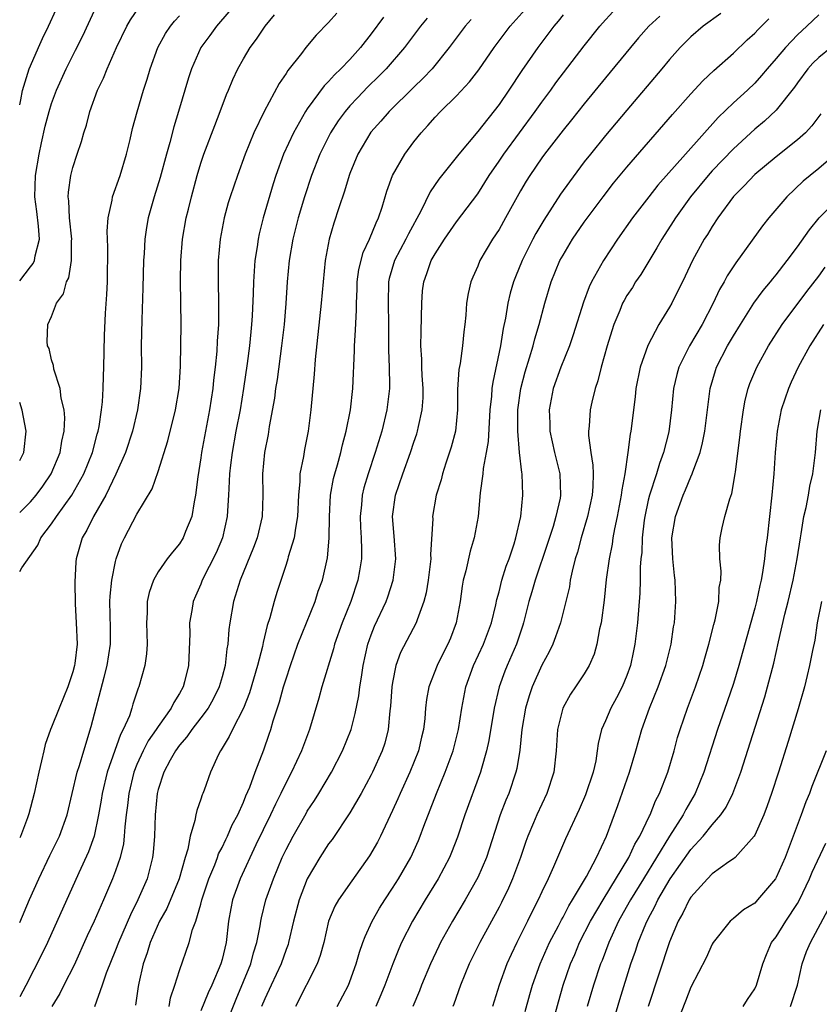
# Model space of a CAD drawing. Units: inches. Extents: x 2604000 to 2607000, y 1473848 to 1476000.
# Drawn here: x 2604000 to 2604075, y 1475043 to 1475136 of the extents above; entities that cross this region are included whole.
import ezdxf

# ---------------------------------------------------------------- set-up
doc = ezdxf.new("R2010")
doc.units = ezdxf.units.IN
doc.header["$MEASUREMENT"] = 0
doc.layers.add('LD26041473_2ft', color=22, linetype='Continuous')

msp = doc.modelspace()

# ---------------------------------------------------------------- linework, layer by layer
at = {"layer": 'LD26041473_2ft'}
for points, elevation in [([(2604000, 1475111.089), (2604001, 1475112.421), (2604001.274, 1475112.726), (2604001.383, 1475113), (2604001.441, 1475113.442), (2604001.873, 1475115), (2604001.779, 1475116.221), (2604001.612, 1475117.612), (2604001.412, 1475119), (2604001.475, 1475121), (2604001.818, 1475123), (2604002.059, 1475124.058), (2604002.386, 1475125.614), (2604002.76, 1475127), (2604003, 1475127.758), (2604003.46, 1475129), (2604004.35, 1475131), (2604005.252, 1475132.748), (2604005.912, 1475134.088), (2604007.173, 1475136.827)], 9382), ([(2604000, 1475089.37), (2604001, 1475090.368), (2604001.536, 1475091), (2604002.159, 1475091.841), (2604002.951, 1475093), (2604003.786, 1475095), (2604003.948, 1475096.053), (2604004.175, 1475097), (2604004.242, 1475098.242), (2604004.178, 1475099), (2604003.893, 1475100.107), (2604003.811, 1475101), (2604003.2, 1475102.8), (2604003.159, 1475103.159), (2604003, 1475103.694), (2604002.759, 1475104.759), (2604002.62, 1475105), (2604002.575, 1475105.425), (2604002.644, 1475107), (2604003, 1475107.754), (2604003.459, 1475109), (2604004.107, 1475109.893), (2604004.385, 1475111), (2604004.604, 1475111.396), (2604004.87, 1475113), (2604004.87, 1475114.87), (2604004.886, 1475115), (2604004.663, 1475117), (2604004.61, 1475118.61), (2604004.547, 1475119), (2604004.573, 1475119.428), (2604004.812, 1475121), (2604005, 1475121.735), (2604005.405, 1475123), (2604005.814, 1475124.186), (2604006.018, 1475125), (2604006.275, 1475125.725), (2604006.583, 1475127), (2604007.292, 1475129), (2604007.863, 1475130.137), (2604008.203, 1475131), (2604009.103, 1475133), (2604010.057, 1475135), (2604010.392, 1475135.609), (2604011.205, 1475136.795)], 9384), ([(2604000, 1475127.609), (2604000.113, 1475128.087), (2604000.274, 1475128.979), (2604000.887, 1475130.997), (2604001, 1475131.286), (2604001.754, 1475133), (2604002.149, 1475133.85), (2604002.711, 1475135), (2604003.421, 1475136.578)], 9380), ([(2604019.642, 1475136.358), (2604018.48, 1475135), (2604017.859, 1475134.141), (2604017.003, 1475133), (2604016.112, 1475131), (2604015.844, 1475130.156), (2604014.921, 1475127), (2604014.46, 1475125.54), (2604014.091, 1475124.091), (2604013.779, 1475123), (2604013.192, 1475120.808), (2604012.627, 1475119), (2604012.061, 1475117), (2604011.894, 1475116.106), (2604011.743, 1475115), (2604011.678, 1475113.679), (2604011.62, 1475113), (2604011.554, 1475110.447), (2604011.452, 1475107.451), (2604011.418, 1475105), (2604011.426, 1475103), (2604011.356, 1475101), (2604011.058, 1475099), (2604010.577, 1475097), (2604009.93, 1475095), (2604009.036, 1475092.964), (2604008.072, 1475091), (2604006.916, 1475089), (2604006.301, 1475087.699), (2604005.869, 1475087), (2604005.295, 1475085), (2604005.265, 1475084.735), (2604005.166, 1475082.834), (2604005.198, 1475080.802), (2604005.301, 1475079), (2604005.388, 1475077), (2604005.188, 1475075.188), (2604005.159, 1475075), (2604005, 1475074.423), (2604004.518, 1475073), (2604003.706, 1475071), (2604003, 1475069.205), (2604002.906, 1475069), (2604002.405, 1475067.595), (2604002.256, 1475067), (2604002.061, 1475066.061), (2604001.789, 1475065), (2604001.369, 1475063), (2604000.848, 1475061.072), (2604000.731, 1475060.723), (2604000.065, 1475058.973), (2604000, 1475058.819)], 9388), ([(2604029.779, 1475136.221), (2604029, 1475135.331), (2604027.833, 1475134.167), (2604026.869, 1475133), (2604026.443, 1475132.443), (2604025.161, 1475130.839), (2604025, 1475130.57), (2604024.364, 1475129.636), (2604022.949, 1475127), (2604021.989, 1475125), (2604021.178, 1475123), (2604020.439, 1475121), (2604019.761, 1475119), (2604019.581, 1475118.419), (2604019.183, 1475117), (2604018.809, 1475115), (2604018.645, 1475113), (2604018.618, 1475111.382), (2604018.664, 1475108.664), (2604018.656, 1475107), (2604018.55, 1475105.451), (2604018.502, 1475104.502), (2604018.35, 1475103), (2604018.206, 1475101.793), (2604018.142, 1475101), (2604017.832, 1475099), (2604017.433, 1475097), (2604017.068, 1475095), (2604017, 1475094.493), (2604016.714, 1475092.714), (2604016.516, 1475091), (2604016.371, 1475090.371), (2604016.159, 1475089), (2604015.571, 1475087.571), (2604015.359, 1475087), (2604015, 1475086.412), (2604014.345, 1475085.656), (2604013.858, 1475085), (2604013, 1475083.782), (2604012.553, 1475083), (2604012.143, 1475081.857), (2604011.957, 1475081), (2604011.961, 1475079.961), (2604011.906, 1475079), (2604011.961, 1475077), (2604011.905, 1475076.095), (2604011.734, 1475075), (2604011.198, 1475073), (2604011.129, 1475072.871), (2604010.634, 1475071.366), (2604010.535, 1475071), (2604010.293, 1475070.293), (2604009.722, 1475069), (2604009.46, 1475068.54), (2604008.226, 1475065), (2604007.728, 1475063), (2604007.639, 1475062.361), (2604007.403, 1475061), (2604006.997, 1475059.003), (2604006.471, 1475057.529), (2604005.561, 1475055.561), (2604002.607, 1475049), (2604002.09, 1475047.91), (2604000.575, 1475044.988), (2604000, 1475043.919)], 9392), ([(2604000, 1475050.887), (2604000.919, 1475053.038), (2604001.784, 1475055), (2604002.819, 1475057.181), (2604003.724, 1475059), (2604004.451, 1475061), (2604005.41, 1475065), (2604005.619, 1475065.619), (2604006.015, 1475067), (2604006.714, 1475069.286), (2604007.918, 1475073.918), (2604008.218, 1475075), (2604008.532, 1475077), (2604008.52, 1475078.52), (2604008.469, 1475081), (2604008.491, 1475081.509), (2604008.654, 1475083), (2604009, 1475084.756), (2604009.06, 1475085), (2604009.562, 1475086.438), (2604009.842, 1475087), (2604011, 1475089.208), (2604012.427, 1475091.573), (2604013, 1475093.201), (2604013.903, 1475096.097), (2604014.626, 1475099), (2604014.964, 1475101), (2604015.086, 1475103.086), (2604015.154, 1475107), (2604015.101, 1475111.102), (2604015.13, 1475113), (2604015.295, 1475115), (2604015.641, 1475117), (2604015.841, 1475117.841), (2604016.12, 1475119), (2604016.653, 1475121), (2604017, 1475122.152), (2604017.289, 1475123), (2604018.305, 1475125.696), (2604018.82, 1475127), (2604019.408, 1475128.592), (2604019.596, 1475129), (2604019.995, 1475130.005), (2604020.479, 1475131), (2604021, 1475131.925), (2604021.639, 1475133), (2604022.224, 1475133.776), (2604023.038, 1475135), (2604023.922, 1475136.078)], 9390), ([(2604000, 1475083.842), (2604000.192, 1475084.169), (2604001.695, 1475086.305), (2604001.987, 1475087), (2604003, 1475088.314), (2604003.455, 1475089), (2604004.895, 1475091), (2604006.016, 1475093), (2604006.823, 1475095), (2604007.276, 1475096.724), (2604007.36, 1475097), (2604007.447, 1475097.447), (2604007.675, 1475099), (2604007.76, 1475099.76), (2604007.833, 1475101), (2604007.852, 1475102.147), (2604007.893, 1475103), (2604007.968, 1475105.968), (2604008.069, 1475108.069), (2604008.193, 1475109.807), (2604008.243, 1475111), (2604008.253, 1475112.253), (2604008.279, 1475113), (2604008.271, 1475114.271), (2604008.221, 1475115.779), (2604008.301, 1475117), (2604008.678, 1475118.678), (2604008.719, 1475119), (2604009.426, 1475121), (2604010.033, 1475123), (2604010.371, 1475124.371), (2604010.602, 1475125.398), (2604011.034, 1475126.966), (2604011.626, 1475129), (2604011.961, 1475130.039), (2604012.233, 1475131), (2604012.973, 1475133), (2604013.699, 1475134.301), (2604014.171, 1475135), (2604014.534, 1475135.466), (2604015, 1475135.98)], 9386), ([(2604034.153, 1475135.847), (2604033, 1475134.286), (2604031.99, 1475133), (2604031, 1475131.889), (2604030.16, 1475131), (2604029.56, 1475130.44), (2604029, 1475129.801), (2604028.588, 1475129.412), (2604027, 1475127.242), (2604026.84, 1475127), (2604025.695, 1475125), (2604024.767, 1475123), (2604024.038, 1475121), (2604023.79, 1475120.21), (2604022.867, 1475117), (2604022.482, 1475115.518), (2604022.373, 1475115), (2604022.285, 1475114.285), (2604022.083, 1475113), (2604022.003, 1475111.997), (2604021.952, 1475111), (2604021.922, 1475109.922), (2604021.822, 1475107.822), (2604021.763, 1475107), (2604021.684, 1475106.316), (2604021.564, 1475105), (2604021.348, 1475103.348), (2604021.01, 1475100.99), (2604020.684, 1475099), (2604020.303, 1475097), (2604019.944, 1475095), (2604019.79, 1475093.79), (2604019.707, 1475093), (2604019.622, 1475091.622), (2604019.609, 1475091), (2604019.506, 1475089.506), (2604019.485, 1475089), (2604019.027, 1475086.973), (2604018.431, 1475085.569), (2604017.136, 1475083), (2604017, 1475082.64), (2604016.495, 1475081.505), (2604016.287, 1475081), (2604016.165, 1475080.165), (2604015.952, 1475079), (2604015.963, 1475077.963), (2604015.846, 1475075), (2604015.468, 1475073.468), (2604015.338, 1475073), (2604015, 1475072.393), (2604014.459, 1475071.541), (2604014.221, 1475071), (2604013, 1475069.293), (2604012.817, 1475069), (2604012.066, 1475067.934), (2604011.58, 1475067), (2604011, 1475065.719), (2604010.715, 1475065), (2604010.235, 1475063), (2604010.126, 1475061.873), (2604010.002, 1475061), (2604009.864, 1475059.864), (2604009.817, 1475059), (2604009.729, 1475058.271), (2604009.425, 1475057), (2604009, 1475055.743), (2604008.725, 1475055), (2604007.873, 1475053), (2604007, 1475051.026), (2604006.349, 1475049.651), (2604005.108, 1475046.892), (2604004.142, 1475045), (2604003.768, 1475044.232), (2604003.033, 1475043)], 9394), ([(2604038.237, 1475135.763), (2604037.621, 1475135), (2604036.128, 1475133), (2604034.39, 1475131), (2604033.703, 1475130.297), (2604032.694, 1475129.305), (2604031.712, 1475128.288), (2604031, 1475127.526), (2604030.543, 1475127), (2604029.889, 1475126.112), (2604029.169, 1475125), (2604028.17, 1475123), (2604027.388, 1475121), (2604026.729, 1475119), (2604026.142, 1475117), (2604025.638, 1475115), (2604025.296, 1475113), (2604025.115, 1475111), (2604024.985, 1475108.985), (2604024.817, 1475107), (2604024.583, 1475105), (2604024.163, 1475101.837), (2604024.024, 1475101), (2604023.918, 1475100.082), (2604023.432, 1475097.432), (2604023.316, 1475096.684), (2604022.982, 1475094.982), (2604022.798, 1475093), (2604022.812, 1475091), (2604022.748, 1475089), (2604022.278, 1475087), (2604021.933, 1475086.068), (2604020.685, 1475083), (2604020.526, 1475082.526), (2604020.064, 1475081), (2604019.711, 1475079), (2604019.622, 1475078.378), (2604019.533, 1475077), (2604019.445, 1475076.555), (2604019.287, 1475075), (2604019, 1475073.942), (2604018.733, 1475073), (2604018.155, 1475071.845), (2604017.677, 1475071), (2604017, 1475070.08), (2604016.167, 1475069), (2604015.704, 1475068.296), (2604015, 1475067.521), (2604014.618, 1475067), (2604014.12, 1475066.12), (2604013.524, 1475065), (2604013, 1475063.373), (2604012.906, 1475063), (2604012.723, 1475061), (2604012.662, 1475059), (2604012.541, 1475057.459), (2604012.48, 1475057), (2604011.951, 1475055), (2604011.097, 1475053), (2604010.388, 1475051.612), (2604009.262, 1475049), (2604009, 1475048.292), (2604008.124, 1475046.124), (2604007.748, 1475045), (2604007.035, 1475042.966)], 9396), ([(2604014.033, 1475043), (2604014.171, 1475043.829), (2604014.568, 1475045), (2604015, 1475046.386), (2604015.906, 1475049), (2604016.231, 1475050.231), (2604016.521, 1475051), (2604017, 1475052.613), (2604017.095, 1475053), (2604017.756, 1475055), (2604018.313, 1475056.313), (2604018.57, 1475057), (2604018.674, 1475057.326), (2604019, 1475057.933), (2604019.338, 1475058.663), (2604019.511, 1475059), (2604019.956, 1475060.044), (2604020.462, 1475061), (2604021, 1475062.193), (2604021.23, 1475062.77), (2604021.588, 1475063.588), (2604022.099, 1475065), (2604022.912, 1475067.087), (2604023.432, 1475068.568), (2604023.575, 1475069), (2604023.8, 1475069.799), (2604024.393, 1475071.607), (2604024.767, 1475073), (2604025, 1475073.767), (2604025.412, 1475075), (2604026.122, 1475077), (2604027.722, 1475081), (2604028.031, 1475081.969), (2604028.412, 1475083), (2604028.893, 1475085.107), (2604029.055, 1475086.945), (2604029.082, 1475089), (2604029.188, 1475091), (2604029.459, 1475092.541), (2604029.575, 1475093), (2604029.83, 1475093.83), (2604030.145, 1475095), (2604030.297, 1475095.702), (2604030.661, 1475097), (2604031.04, 1475099), (2604031.258, 1475101), (2604031.422, 1475104.578), (2604031.427, 1475105), (2604031.526, 1475106.474), (2604031.612, 1475108.388), (2604031.605, 1475109), (2604031.676, 1475110.324), (2604031.686, 1475111), (2604031.845, 1475112.155), (2604032.235, 1475113.764), (2604032.841, 1475115), (2604033.453, 1475116.547), (2604033.689, 1475117), (2604034.025, 1475118.025), (2604034.471, 1475119.529), (2604035.005, 1475121), (2604036.141, 1475123), (2604037, 1475124.151), (2604037.672, 1475125), (2604038.32, 1475125.68), (2604039, 1475126.458), (2604039.509, 1475127), (2604041, 1475128.457), (2604042.227, 1475129.773), (2604043.092, 1475130.908), (2604044.524, 1475133), (2604046.029, 1475135), (2604047.439, 1475136.561)], 9400), ([(2604051, 1475136.053), (2604050.543, 1475135.457), (2604050.142, 1475135), (2604048.631, 1475133), (2604047.146, 1475130.854), (2604045.927, 1475129), (2604045, 1475127.645), (2604043, 1475125.122), (2604041.221, 1475123), (2604039.353, 1475120.647), (2604038.531, 1475119.47), (2604037.651, 1475117.652), (2604036.486, 1475115.514), (2604036.257, 1475115), (2604035.185, 1475113), (2604034.689, 1475111.311), (2604034.624, 1475111), (2604034.589, 1475109), (2604034.628, 1475107), (2604034.606, 1475104.606), (2604034.679, 1475103), (2604034.724, 1475101.276), (2604034.718, 1475101), (2604034.467, 1475099), (2604033.979, 1475097), (2604033.377, 1475095), (2604032.7, 1475093), (2604032.317, 1475091.682), (2604032.153, 1475091), (2604032.078, 1475090.078), (2604031.965, 1475089), (2604031.996, 1475087.996), (2604032.054, 1475087), (2604032.094, 1475085.906), (2604032.081, 1475085), (2604031.886, 1475083.886), (2604031.751, 1475083), (2604031.07, 1475081), (2604030.258, 1475079), (2604029.548, 1475077), (2604029.443, 1475076.557), (2604028.374, 1475073), (2604028.074, 1475071.926), (2604027.189, 1475069), (2604026.456, 1475067), (2604025.526, 1475065), (2604025, 1475064.018), (2604024.518, 1475063), (2604024.005, 1475061.995), (2604023.542, 1475061), (2604022.181, 1475058.181), (2604020.689, 1475055), (2604019.965, 1475053), (2604019.808, 1475052.192), (2604019.603, 1475051), (2604019.376, 1475049), (2604019, 1475047.428), (2604018.882, 1475047), (2604018.03, 1475045), (2604017.699, 1475044.301), (2604017, 1475042.584)], 9402), ([(2604019.426, 1475041.425), (2604020.318, 1475043.682), (2604021.694, 1475047), (2604021.956, 1475048.044), (2604022.264, 1475049), (2604022.563, 1475050.563), (2604022.621, 1475051), (2604022.684, 1475051.315), (2604023.105, 1475053), (2604023.81, 1475055), (2604024.651, 1475057), (2604025, 1475057.739), (2604025.673, 1475059), (2604026.88, 1475061.12), (2604027, 1475061.325), (2604027.666, 1475062.334), (2604028.084, 1475063), (2604029.265, 1475065), (2604030.301, 1475067), (2604031.1, 1475069), (2604031.498, 1475070.502), (2604031.827, 1475072.173), (2604031.927, 1475073), (2604032.09, 1475073.91), (2604032.232, 1475075), (2604032.677, 1475077), (2604033, 1475077.889), (2604033.314, 1475078.686), (2604034.392, 1475081), (2604034.553, 1475081.447), (2604035.056, 1475083), (2604035.294, 1475085), (2604035.153, 1475087.153), (2604035.004, 1475089), (2604035.286, 1475091), (2604035.956, 1475093), (2604036.684, 1475095), (2604037, 1475095.97), (2604037.268, 1475096.732), (2604037.351, 1475097), (2604037.424, 1475097.424), (2604037.789, 1475099), (2604037.865, 1475100.135), (2604037.871, 1475101), (2604037.785, 1475102.214), (2604037.751, 1475103), (2604037.754, 1475103.754), (2604037.663, 1475105), (2604037.673, 1475106.327), (2604037.723, 1475107.723), (2604037.736, 1475109), (2604037.826, 1475110.175), (2604037.927, 1475111), (2604038.22, 1475111.78), (2604038.638, 1475113), (2604039, 1475113.652), (2604039.863, 1475115), (2604041, 1475116.629), (2604043, 1475119.266), (2604044.081, 1475121), (2604045, 1475122.33), (2604045.441, 1475123), (2604048.391, 1475127), (2604049, 1475127.868), (2604049.851, 1475129), (2604050.331, 1475129.669), (2604053, 1475133.144), (2604054.47, 1475135), (2604054.713, 1475135.287), (2604055.666, 1475136.334)], 9404), ([(2604060.074, 1475135.926), (2604059.07, 1475135), (2604058.097, 1475133.903), (2604057.323, 1475133), (2604055, 1475130.168), (2604053, 1475127.71), (2604051.801, 1475126.199), (2604051, 1475125.23), (2604049.266, 1475123), (2604049, 1475122.636), (2604047.875, 1475121), (2604047.539, 1475120.461), (2604047, 1475119.542), (2604045.608, 1475117), (2604045, 1475115.923), (2604044.392, 1475115), (2604043.207, 1475113), (2604043, 1475112.481), (2604042.54, 1475111.46), (2604042.351, 1475111), (2604042.097, 1475109.903), (2604041.944, 1475109), (2604041.874, 1475107.874), (2604041.778, 1475107), (2604041.681, 1475106.319), (2604041.566, 1475105), (2604041.331, 1475103.331), (2604041.223, 1475102.777), (2604041.102, 1475100.898), (2604041.095, 1475099), (2604040.906, 1475097), (2604040.515, 1475095.485), (2604040.008, 1475094.008), (2604039.684, 1475093), (2604039.559, 1475092.441), (2604039.101, 1475091), (2604038.759, 1475089), (2604038.77, 1475088.77), (2604038.572, 1475085.428), (2604038.592, 1475085), (2604038.355, 1475083), (2604038.164, 1475081.836), (2604037.947, 1475081), (2604037.301, 1475079.301), (2604037.215, 1475079), (2604035.761, 1475076.239), (2604035.315, 1475075), (2604035, 1475073.398), (2604034.937, 1475073), (2604034.817, 1475071.183), (2604034.755, 1475070.754), (2604034.595, 1475069), (2604034.275, 1475067.725), (2604034.039, 1475067), (2604033.125, 1475065), (2604033, 1475064.754), (2604032.043, 1475063), (2604031, 1475061.188), (2604029.319, 1475058.681), (2604029, 1475058.261), (2604028.175, 1475057), (2604026.981, 1475055), (2604026.221, 1475053), (2604025.708, 1475051), (2604025.245, 1475049), (2604025.187, 1475048.813), (2604025, 1475048.341), (2604024.535, 1475047), (2604023.59, 1475045), (2604023, 1475043.711), (2604022.709, 1475043)], 9406), ([(2604065.811, 1475136.189), (2604064.159, 1475135), (2604063, 1475134.007), (2604062.004, 1475133), (2604061, 1475131.872), (2604060.282, 1475131), (2604057, 1475127.133), (2604055, 1475124.742), (2604053.574, 1475123), (2604053, 1475122.27), (2604051.595, 1475120.406), (2604050.775, 1475119.225), (2604049.197, 1475116.803), (2604048.45, 1475115.55), (2604048.156, 1475115), (2604047.152, 1475113), (2604046.533, 1475111.467), (2604046.357, 1475111), (2604046.054, 1475109.946), (2604045.834, 1475109), (2604045.605, 1475107.605), (2604045.382, 1475106.618), (2604045.137, 1475105), (2604044.409, 1475101.591), (2604044.325, 1475101), (2604044.283, 1475100.283), (2604044.136, 1475099), (2604043.974, 1475096.026), (2604043.797, 1475095), (2604043.5, 1475093.5), (2604043.461, 1475093), (2604043.211, 1475091.211), (2604043.027, 1475089), (2604042.674, 1475087), (2604042.279, 1475085.721), (2604041.875, 1475083.875), (2604041.64, 1475083), (2604041.544, 1475082.456), (2604041.333, 1475081), (2604040.975, 1475079), (2604040.424, 1475077.576), (2604040.183, 1475077), (2604039.779, 1475076.221), (2604039.176, 1475075), (2604038.4, 1475073), (2604038.186, 1475071.814), (2604038.101, 1475071), (2604038.031, 1475070.031), (2604037.907, 1475069), (2604037.722, 1475068.278), (2604037.434, 1475067), (2604036.636, 1475065), (2604035.71, 1475063), (2604035.502, 1475062.498), (2604035, 1475061.397), (2604033.864, 1475059), (2604033.571, 1475058.429), (2604032.848, 1475057.152), (2604031.188, 1475054.812), (2604029.93, 1475053), (2604029.59, 1475052.411), (2604028.995, 1475051.005), (2604028.539, 1475049), (2604028.218, 1475047.782), (2604027.93, 1475047), (2604025.878, 1475043)], 9408), ([(2604029.807, 1475043), (2604030.859, 1475045), (2604031, 1475045.348), (2604031.597, 1475047), (2604031.896, 1475048.104), (2604032.222, 1475049), (2604032.414, 1475049.586), (2604033.093, 1475051), (2604033.778, 1475052.222), (2604034.261, 1475053), (2604035, 1475054.117), (2604035.554, 1475055), (2604036.706, 1475057), (2604037.423, 1475058.577), (2604037.6, 1475059), (2604037.943, 1475059.943), (2604039.118, 1475063), (2604039.945, 1475065), (2604040.676, 1475067), (2604041.187, 1475069), (2604041.506, 1475071), (2604041.883, 1475073), (2604042.583, 1475075), (2604043.535, 1475077), (2604044.284, 1475079), (2604044.703, 1475080.704), (2604044.796, 1475081.204), (2604045, 1475081.917), (2604045.267, 1475083), (2604045.666, 1475084.333), (2604045.932, 1475085), (2604046.409, 1475086.41), (2604046.586, 1475087), (2604047.047, 1475089), (2604047.233, 1475091), (2604047.154, 1475093), (2604047.123, 1475093.123), (2604046.928, 1475095), (2604046.764, 1475097), (2604046.773, 1475099), (2604047.041, 1475101), (2604047.438, 1475102.562), (2604047.863, 1475103.863), (2604048.192, 1475105), (2604048.345, 1475105.656), (2604048.774, 1475107), (2604049.301, 1475109), (2604049.889, 1475111), (2604050.713, 1475113), (2604051, 1475113.523), (2604051.894, 1475115), (2604053, 1475116.599), (2604054.766, 1475119), (2604055.744, 1475120.256), (2604057, 1475121.76), (2604061.285, 1475126.715), (2604063, 1475128.65), (2604064.13, 1475129.87), (2604065.171, 1475130.829), (2604067, 1475132.462), (2604068.283, 1475133.717), (2604069, 1475134.338), (2604069.318, 1475134.682), (2604070.316, 1475135.684)], 9410), ([(2604075, 1475136.064), (2604073.886, 1475135), (2604073, 1475134.189), (2604071.871, 1475133), (2604071, 1475131.958), (2604070.167, 1475131), (2604069.639, 1475130.361), (2604069, 1475129.665), (2604068.303, 1475129), (2604067, 1475127.818), (2604065.558, 1475126.442), (2604062.482, 1475123), (2604059.914, 1475120.086), (2604059.053, 1475119), (2604057.511, 1475117), (2604056.112, 1475115), (2604054.791, 1475113), (2604053.671, 1475111), (2604053.445, 1475110.555), (2604052.909, 1475109.091), (2604051.965, 1475106.035), (2604051.599, 1475105), (2604050.781, 1475103), (2604050.066, 1475101), (2604049.689, 1475099), (2604049.757, 1475097.757), (2604049.776, 1475097), (2604050.209, 1475095), (2604050.693, 1475093), (2604050.768, 1475091), (2604050.723, 1475090.723), (2604050.336, 1475089), (2604050.061, 1475088.061), (2604049.55, 1475086.45), (2604048.392, 1475083), (2604048.088, 1475081.912), (2604047.803, 1475081), (2604047.287, 1475079), (2604047.219, 1475078.781), (2604046.628, 1475077), (2604045.748, 1475075), (2604045.533, 1475074.468), (2604044.994, 1475073), (2604044.54, 1475071), (2604044.046, 1475067.954), (2604043.833, 1475067), (2604043.351, 1475065.351), (2604043.265, 1475065), (2604041.788, 1475061), (2604041.099, 1475058.901), (2604040.543, 1475057.457), (2604040.35, 1475057), (2604039.295, 1475055), (2604038.07, 1475053), (2604036.876, 1475051), (2604035.849, 1475049), (2604035.585, 1475048.415), (2604035.019, 1475047), (2604034.285, 1475045), (2604033.909, 1475044.091), (2604033.418, 1475043)], 9412), ([(2604042.374, 1475135.626), (2604041.83, 1475135), (2604040.316, 1475133), (2604038.714, 1475131), (2604037.888, 1475130.113), (2604037, 1475129.276), (2604034.67, 1475127), (2604033.904, 1475126.096), (2604032.959, 1475125.041), (2604031.756, 1475123), (2604031, 1475121.162), (2604030.938, 1475121), (2604030.486, 1475119.514), (2604029.943, 1475117.943), (2604029.482, 1475116.518), (2604029.046, 1475115), (2604028.681, 1475113), (2604028.472, 1475111), (2604028.295, 1475109), (2604027.731, 1475103.731), (2604027.641, 1475102.359), (2604027.322, 1475099), (2604027.074, 1475097), (2604026.733, 1475095.267), (2604026.633, 1475094.633), (2604026.299, 1475093), (2604026.287, 1475092.286), (2604026.156, 1475091), (2604026.092, 1475089), (2604025.879, 1475087.879), (2604025.779, 1475087), (2604025.215, 1475085.215), (2604025.165, 1475085), (2604025, 1475084.476), (2604024.146, 1475081.854), (2604023.892, 1475081), (2604023.494, 1475079.494), (2604023.238, 1475078.762), (2604022.848, 1475077.152), (2604022.789, 1475076.789), (2604022.331, 1475075), (2604021.574, 1475072.426), (2604020.997, 1475071.003), (2604019.961, 1475069), (2604019.668, 1475068.332), (2604018.912, 1475067.088), (2604018.835, 1475067), (2604018.661, 1475066.661), (2604017.903, 1475065), (2604017.309, 1475063.31), (2604017.193, 1475063), (2604017.127, 1475062.873), (2604017, 1475062.451), (2604016.613, 1475061.387), (2604016.536, 1475061), (2604016.453, 1475060.453), (2604015.991, 1475059), (2604015.768, 1475057.768), (2604015.522, 1475057), (2604014.962, 1475055), (2604013.811, 1475052.188), (2604013.13, 1475051), (2604012.238, 1475049), (2604011.962, 1475048.038), (2604011.59, 1475047), (2604011.19, 1475045.19), (2604011.128, 1475044.872), (2604010.88, 1475043.12)], 9398), ([(2604076.181, 1475133), (2604075, 1475132.056), (2604074.463, 1475131.537), (2604073.982, 1475131), (2604073, 1475129.675), (2604072.723, 1475129.277), (2604071, 1475127.123), (2604069.92, 1475126.08), (2604069, 1475125.321), (2604067, 1475123.483), (2604065, 1475121.419), (2604064.616, 1475121), (2604062.964, 1475119), (2604061.546, 1475117), (2604061.341, 1475116.659), (2604060.263, 1475115), (2604059.808, 1475114.192), (2604058.29, 1475111.71), (2604057.811, 1475111), (2604057.507, 1475110.493), (2604057, 1475109.727), (2604056.728, 1475109.272), (2604056.593, 1475109), (2604056.325, 1475108.325), (2604055.763, 1475107), (2604055.575, 1475106.426), (2604055.149, 1475105), (2604054.588, 1475103), (2604054.271, 1475101.729), (2604054.018, 1475101), (2604053.706, 1475099.705), (2604053.553, 1475099), (2604053.452, 1475097.452), (2604053.398, 1475097), (2604053.398, 1475096.602), (2604053.605, 1475095), (2604053.806, 1475093.806), (2604053.821, 1475093), (2604053.794, 1475091.794), (2604053.727, 1475091), (2604053.294, 1475089), (2604052.69, 1475087), (2604052.353, 1475085.647), (2604052.141, 1475085), (2604051.846, 1475083.846), (2604051.684, 1475083), (2604051.597, 1475082.403), (2604050.772, 1475079), (2604050.31, 1475077.69), (2604050.045, 1475077), (2604049.699, 1475076.301), (2604049, 1475075.04), (2604048.101, 1475073), (2604047.827, 1475072.173), (2604047.494, 1475071), (2604047.145, 1475069), (2604046.935, 1475067.064), (2604046.667, 1475065.332), (2604046.585, 1475065), (2604045.905, 1475063), (2604045.631, 1475062.369), (2604045.098, 1475061), (2604043.808, 1475057), (2604043, 1475055.11), (2604041.813, 1475053), (2604040.619, 1475051), (2604039.504, 1475049), (2604039.336, 1475048.664), (2604038.551, 1475047), (2604037.725, 1475045), (2604037.527, 1475044.474), (2604036.898, 1475043)], 9414), ([(2604075.212, 1475126.788), (2604074.355, 1475125.645), (2604073.749, 1475125), (2604073, 1475124.329), (2604071, 1475122.726), (2604069, 1475121.067), (2604067.997, 1475120.003), (2604067, 1475119.007), (2604065.524, 1475117), (2604065, 1475116.21), (2604064.548, 1475115.452), (2604064.256, 1475115), (2604063.142, 1475113), (2604062.46, 1475111.54), (2604061.203, 1475109), (2604061, 1475108.633), (2604059.998, 1475107), (2604058.95, 1475105.05), (2604058.235, 1475103), (2604057.844, 1475101), (2604057.774, 1475100.226), (2604057.372, 1475097), (2604057.301, 1475096.699), (2604057.089, 1475095), (2604056.792, 1475093), (2604056.508, 1475091.492), (2604056.469, 1475091), (2604056.091, 1475089), (2604055.832, 1475087.832), (2604055.687, 1475087), (2604055.607, 1475086.393), (2604055.319, 1475085), (2604055.064, 1475083.063), (2604054.867, 1475081.133), (2604054.579, 1475079), (2604054.436, 1475078.435), (2604054.177, 1475077), (2604053.928, 1475076.072), (2604053.458, 1475075), (2604053, 1475074.219), (2604052.177, 1475073), (2604051.688, 1475072.312), (2604050.968, 1475071), (2604050.491, 1475069), (2604050.365, 1475067), (2604050.153, 1475065), (2604049.49, 1475063), (2604049, 1475061.997), (2604048.537, 1475061), (2604048.229, 1475060.229), (2604047.708, 1475059), (2604047.514, 1475058.485), (2604047.022, 1475057), (2604046.27, 1475055), (2604045.881, 1475054.119), (2604045.23, 1475052.77), (2604045, 1475052.323), (2604043.195, 1475049), (2604042.201, 1475047), (2604041.376, 1475045), (2604040.761, 1475043.239), (2604040.663, 1475043)], 9416), ([(2604076.577, 1475123), (2604075, 1475121.649), (2604074.194, 1475121), (2604073.551, 1475120.449), (2604072.01, 1475119), (2604070.308, 1475117), (2604069.737, 1475116.263), (2604067.207, 1475112.793), (2604066.416, 1475111.584), (2604066.117, 1475111), (2604065.702, 1475110.298), (2604065.1, 1475109), (2604064.052, 1475107), (2604062.864, 1475105), (2604061.864, 1475103), (2604061.678, 1475102.322), (2604061.369, 1475101), (2604061.177, 1475099), (2604060.928, 1475096.928), (2604060.447, 1475095), (2604060.043, 1475093.957), (2604059.761, 1475093), (2604059.116, 1475091), (2604059, 1475090.508), (2604058.687, 1475089), (2604058.63, 1475088.63), (2604058.435, 1475087), (2604058.383, 1475085.618), (2604058.299, 1475085), (2604058.236, 1475084.236), (2604058.235, 1475083), (2604058.213, 1475081.787), (2604058.001, 1475079), (2604057.754, 1475077), (2604057.615, 1475076.385), (2604057.341, 1475075), (2604057, 1475074.071), (2604056.558, 1475073), (2604056.028, 1475071.973), (2604055.485, 1475071), (2604055, 1475069.825), (2604054.627, 1475069), (2604054.306, 1475067.694), (2604054.22, 1475067), (2604054.072, 1475066.072), (2604053.826, 1475065), (2604053.124, 1475062.876), (2604052.514, 1475061.486), (2604051.248, 1475058.752), (2604050.106, 1475056.105), (2604049.606, 1475055), (2604049, 1475053.751), (2604048.658, 1475053), (2604048.092, 1475051.908), (2604047.656, 1475051), (2604046.654, 1475049), (2604046.121, 1475047.879), (2604045.726, 1475047), (2604045.007, 1475045), (2604044.383, 1475043)], 9418), ([(2604047.454, 1475042.545), (2604047.882, 1475044.118), (2604048.142, 1475045), (2604048.852, 1475047), (2604049.733, 1475049), (2604050.57, 1475050.57), (2604050.856, 1475051.144), (2604051, 1475051.381), (2604051.548, 1475052.452), (2604051.904, 1475053), (2604053.2, 1475055.2), (2604054.148, 1475057), (2604055.09, 1475059), (2604056.145, 1475061.855), (2604057.241, 1475065), (2604057.837, 1475067), (2604058.394, 1475069), (2604059.104, 1475071), (2604059.946, 1475073), (2604060.655, 1475075), (2604061.138, 1475077), (2604061.38, 1475078.62), (2604061.452, 1475079), (2604061.5, 1475079.5), (2604061.603, 1475081), (2604061.523, 1475083), (2604061.459, 1475083.459), (2604061.3, 1475085), (2604061.229, 1475087), (2604061.55, 1475089), (2604062.264, 1475091), (2604062.495, 1475091.504), (2604063, 1475092.726), (2604063.129, 1475093), (2604063.182, 1475093.182), (2604063.865, 1475095), (2604064.096, 1475095.904), (2604064.304, 1475097), (2604064.799, 1475101), (2604065.299, 1475102.701), (2604065.403, 1475103), (2604066.453, 1475105), (2604067, 1475105.94), (2604067.647, 1475107), (2604068.92, 1475109), (2604069.794, 1475110.206), (2604070.476, 1475111), (2604070.702, 1475111.298), (2604071, 1475111.651), (2604072.039, 1475113), (2604073, 1475114.291), (2604074.125, 1475115.875), (2604075.054, 1475117), (2604076.978, 1475119)], 9420), ([(2604050.145, 1475041.855), (2604050.569, 1475043.431), (2604051.024, 1475045), (2604051.707, 1475047), (2604052.1, 1475047.9), (2604052.551, 1475049), (2604053.579, 1475051), (2604054.756, 1475053), (2604057.186, 1475057), (2604057.749, 1475058.251), (2604058.213, 1475059), (2604059.107, 1475060.893), (2604059.177, 1475061), (2604059.688, 1475062.312), (2604060.069, 1475063), (2604060.833, 1475065), (2604061.418, 1475067), (2604061.759, 1475068.241), (2604061.992, 1475069), (2604062.686, 1475071), (2604063.449, 1475073), (2604064.137, 1475075), (2604064.314, 1475075.686), (2604064.703, 1475077), (2604065.161, 1475078.839), (2604065.29, 1475079.29), (2604065.626, 1475081), (2604065.667, 1475082.333), (2604065.799, 1475083), (2604065.847, 1475083.847), (2604065.72, 1475085), (2604065.699, 1475086.301), (2604065.747, 1475087), (2604065.933, 1475087.933), (2604066.196, 1475089), (2604066.648, 1475090.648), (2604066.843, 1475091.157), (2604067.168, 1475093), (2604067.181, 1475093.181), (2604067.61, 1475096.39), (2604067.664, 1475097), (2604067.935, 1475099), (2604068.092, 1475099.909), (2604068.38, 1475101), (2604068.542, 1475101.458), (2604069.193, 1475103), (2604070.291, 1475105), (2604071.557, 1475107), (2604073.888, 1475110.112), (2604075, 1475111.555), (2604075.612, 1475112.388)], 9422), ([(2604075.441, 1475107), (2604074.164, 1475105), (2604073.07, 1475103), (2604072.411, 1475101.589), (2604072.155, 1475101), (2604071.483, 1475099), (2604071.09, 1475097), (2604070.907, 1475095), (2604070.779, 1475093), (2604070.594, 1475091), (2604070.154, 1475087), (2604070.007, 1475085.993), (2604069.91, 1475085), (2604069.728, 1475083.728), (2604069.589, 1475083), (2604069.474, 1475082.526), (2604069.161, 1475081), (2604069, 1475080.374), (2604067.513, 1475075), (2604067, 1475073.33), (2604066.411, 1475071.589), (2604065.503, 1475069), (2604064.223, 1475065), (2604063.415, 1475063), (2604062.516, 1475061.483), (2604062.282, 1475061), (2604061, 1475058.996), (2604058.54, 1475055), (2604057.326, 1475053), (2604057.22, 1475052.781), (2604056.216, 1475051), (2604055.286, 1475049), (2604054.668, 1475047.332), (2604054.529, 1475047), (2604053.875, 1475045), (2604053.275, 1475043)], 9424), ([(2604000, 1475094.255), (2604000.38, 1475094.982), (2604000.623, 1475096.989), (2604000.243, 1475098.978), (2604000, 1475099.676)], 9382), ([(2604055.537, 1475041), (2604056.33, 1475043.67), (2604057.381, 1475047), (2604057.804, 1475048.196), (2604058.066, 1475049), (2604058.776, 1475050.776), (2604059, 1475051.248), (2604059.618, 1475052.382), (2604059.893, 1475053), (2604061.066, 1475055), (2604063, 1475057.729), (2604064.167, 1475059), (2604065, 1475060.068), (2604065.814, 1475061), (2604066.303, 1475061.697), (2604066.944, 1475063), (2604067.679, 1475065), (2604069.935, 1475072.065), (2604070.2, 1475073), (2604070.775, 1475075.225), (2604071.217, 1475077.217), (2604071.826, 1475079.826), (2604072.119, 1475081), (2604072.591, 1475083), (2604072.993, 1475085), (2604073.296, 1475087), (2604073.368, 1475087.368), (2604073.606, 1475089), (2604073.82, 1475089.82), (2604074.038, 1475091), (2604074.172, 1475091.828), (2604074.462, 1475093), (2604074.704, 1475095), (2604074.865, 1475097), (2604075.205, 1475099)], 9426), ([(2604075.248, 1475081), (2604074.87, 1475079), (2604074.623, 1475077.377), (2604074.413, 1475076.413), (2604074.143, 1475075), (2604073.932, 1475074.068), (2604073.656, 1475073), (2604073.063, 1475070.937), (2604072.136, 1475067.864), (2604071.239, 1475065), (2604070.58, 1475063), (2604070.167, 1475061.833), (2604069.852, 1475061), (2604069, 1475059.073), (2604068.955, 1475059), (2604067.167, 1475057), (2604067, 1475056.859), (2604066.573, 1475056.573), (2604065, 1475055.443), (2604064.574, 1475055), (2604063, 1475053.259), (2604062.836, 1475053), (2604062.249, 1475051.751), (2604061.823, 1475051), (2604061, 1475049.07), (2604059, 1475042.994)], 9428), ([(2604075.708, 1475067), (2604074.356, 1475063.644), (2604074.126, 1475063), (2604073.799, 1475062.201), (2604073.341, 1475061), (2604072.608, 1475059), (2604071.848, 1475057), (2604071, 1475055.106), (2604070.933, 1475055), (2604069.268, 1475053), (2604069, 1475052.717), (2604067.938, 1475052.062), (2604067, 1475051.259), (2604066.847, 1475051.152), (2604066.686, 1475051), (2604065.093, 1475049), (2604065, 1475048.843), (2604064.423, 1475047.577), (2604063, 1475044.823), (2604062.51, 1475043.491), (2604061, 1475039.678)], 9430), ([(2604067.915, 1475043), (2604068.332, 1475043.667), (2604069, 1475044.667), (2604069.164, 1475045), (2604069.752, 1475047), (2604070.105, 1475047.895), (2604070.573, 1475049), (2604071, 1475049.556), (2604071.907, 1475051), (2604073, 1475052.658), (2604073.191, 1475053), (2604074.15, 1475055), (2604074.399, 1475055.601), (2604075.661, 1475058.339)], 9432), ([(2604072.358, 1475043), (2604072.995, 1475045), (2604073.462, 1475047), (2604073.843, 1475048.157), (2604074.246, 1475049), (2604075.898, 1475052.102)], 9434)]:
    msp.add_lwpolyline(points, dxfattribs=dict(at, elevation=elevation))

doc.saveas('drawing.dxf')
